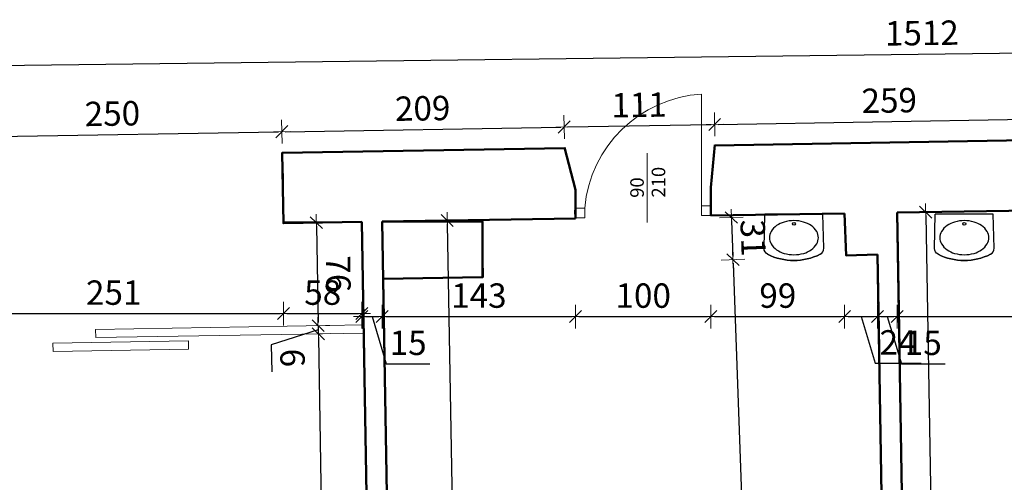
# Model space of a CAD drawing. Units: millimetres. Extents: x 59044 to 121526, y 18748 to 24840.
# Drawn here: x 60314 to 61041, y 20887 to 21228 of the extents above; entities that cross this region are included whole.
import ezdxf

# ---------------------------------------------------------------- set-up
doc = ezdxf.new("R2010")
doc.units = ezdxf.units.MM
for name, color, linetype, lineweight in [('_ŚCIANY_a', 4, 'Continuous', 50), ('przekrój', 7, 'Continuous', 30), ('widok', 3, 'Continuous', 0), ('wymiary 100', 8, 'Continuous', 13)]:
    doc.layers.add(name, color=color, linetype=linetype, lineweight=lineweight)
doc.layers.add('meble', color=5, linetype='Continuous')
doc.styles.get("Standard").update_dxf_attribs({"font": 'arial.ttf'})
doc.styles.add('tom_skala 100', font='arial.ttf', dxfattribs={"height": 18})
doc.dimstyles.new('tom_skala 100', dxfattribs={"dimtxt": 18, "dimasz": 2.5, "dimexe": 1.25, "dimexo": 0.625, "dimgap": 4, "dimtad": 1, "dimdec": 0, "dimrnd": 0.5, "dimtxsty": 'tom_skala 100', "dimblk": 'wymiary 100', "dimcen": 2.5, "dimse1": 1, "dimse2": 1, "dimclrd": 170, "dimclrt": 220, "dimadec": 0, "dimazin": 0, "dimtm": 1e-09, "dimtfac": 1, "dimtdec": 0, "dimtmove": 0, "dimatfit": 3, "dimfxl": 0, "dimarcsym": 0})

# ---------------------------------------------------------------- blocks, each defined once
blk = doc.blocks.new('wymiary 100')
at = {"layer": 'wymiary 100'}
for p, q in [((0, 3.5), (0, -3.5)), ((-2.5, 0), (2.5, 0))]:
    blk.add_line(p, q, dxfattribs=at)
at = {"layer": 'wymiary 100', "color": 1}
blk.add_line((-1.77, -1.77), (1.77, 1.77), dxfattribs=at)
blk = doc.blocks.new('*D3025')
at = {"layer": 'Defpoints', "color": 0}
for p in [(60258.47, 21125.46), (60508.95, 21078.25), (60508.95, 21011.57)]:
    blk.add_point(p, dxfattribs=at)
at = {"layer": 'wymiary 100', "color": 170, "lineweight": -2}
blk.add_line((60260.97, 21011.57), (60506.45, 21011.57), dxfattribs=at)
at = {"layer": 'wymiary 100', "color": 170, "lineweight": -2, "xscale": 2.5, "yscale": 2.5, "zscale": 2.5, "rotation": 180}
blk.add_blockref('wymiary 100', (60258.47, 21011.57), dxfattribs=at)
at = {"layer": 'wymiary 100', "color": 170, "lineweight": -2, "xscale": 2.5, "yscale": 2.5, "zscale": 2.5}
blk.add_blockref('wymiary 100', (60508.95, 21011.57), dxfattribs=at)
at = {"layer": 'wymiary 100', "color": 220, "insert": (60383.71, 21024.76), "char_height": 18, "attachment_point": 5, "style": 'tom_skala 100'}
blk.add_mtext('251', dxfattribs=at)
blk = doc.blocks.new('*D3026')
at = {"layer": 'Defpoints', "color": 0}
for p in [(60508.95, 21078.25), (60566.95, 21079.23), (60566.95, 21011.57)]:
    blk.add_point(p, dxfattribs=at)
at = {"layer": 'wymiary 100', "color": 170, "lineweight": -2}
blk.add_line((60511.45, 21011.57), (60564.45, 21011.57), dxfattribs=at)
at = {"layer": 'wymiary 100', "color": 170, "lineweight": -2, "xscale": 2.5, "yscale": 2.5, "zscale": 2.5, "rotation": 180}
blk.add_blockref('wymiary 100', (60508.95, 21011.57), dxfattribs=at)
at = {"layer": 'wymiary 100', "color": 170, "lineweight": -2, "xscale": 2.5, "yscale": 2.5, "zscale": 2.5}
blk.add_blockref('wymiary 100', (60566.95, 21011.57), dxfattribs=at)
at = {"layer": 'wymiary 100', "color": 220, "insert": (60537.95, 21024.76), "char_height": 18, "attachment_point": 5, "style": 'tom_skala 100'}
blk.add_mtext('58', dxfattribs=at)
blk = doc.blocks.new('*D3027')
at = {"layer": 'Defpoints', "color": 0}
for p in [(60566.95, 21079.23), (60581.95, 21079.48), (60581.95, 21009.37)]:
    blk.add_point(p, dxfattribs=at)
at = {"layer": 'wymiary 100', "color": 170, "lineweight": -2}
for p, q in [((60569.45, 21009.37), (60579.45, 21009.37)), ((60574.45, 21009.37), (60584.9, 20974.55)), ((60584.9, 20974.55), (60617.12, 20974.55))]:
    blk.add_line(p, q, dxfattribs=at)
at = {"layer": 'wymiary 100', "color": 170, "lineweight": -2, "xscale": 2.5, "yscale": 2.5, "zscale": 2.5, "rotation": 180}
blk.add_blockref('wymiary 100', (60566.95, 21009.37), dxfattribs=at)
at = {"layer": 'wymiary 100', "color": 170, "lineweight": -2, "xscale": 2.5, "yscale": 2.5, "zscale": 2.5}
blk.add_blockref('wymiary 100', (60581.95, 21009.37), dxfattribs=at)
at = {"layer": 'wymiary 100', "color": 220, "insert": (60601.01, 20987.74), "char_height": 18, "attachment_point": 5, "style": 'tom_skala 100'}
blk.add_mtext('15', dxfattribs=at)
blk = doc.blocks.new('*D3028')
at = {"layer": 'Defpoints', "color": 0}
for p in [(60724.52, 21081.89), (60581.95, 21079.48), (60724.52, 21009.37)]:
    blk.add_point(p, dxfattribs=at)
at = {"layer": 'wymiary 100', "color": 170, "lineweight": -2}
blk.add_line((60584.45, 21009.37), (60722.02, 21009.37), dxfattribs=at)
at = {"layer": 'wymiary 100', "color": 170, "lineweight": -2, "xscale": 2.5, "yscale": 2.5, "zscale": 2.5, "rotation": 180}
blk.add_blockref('wymiary 100', (60581.95, 21009.37), dxfattribs=at)
at = {"layer": 'wymiary 100', "color": 170, "lineweight": -2, "xscale": 2.5, "yscale": 2.5, "zscale": 2.5}
blk.add_blockref('wymiary 100', (60724.52, 21009.37), dxfattribs=at)
at = {"layer": 'wymiary 100', "color": 220, "insert": (60653.24, 21022.57), "char_height": 18, "attachment_point": 5, "style": 'tom_skala 100'}
blk.add_mtext('143', dxfattribs=at)
blk = doc.blocks.new('*D3029')
at = {"layer": 'Defpoints', "color": 0}
for p in [(60724.52, 21081.89), (60824.5, 21084.03), (60824.5, 21009.37)]:
    blk.add_point(p, dxfattribs=at)
at = {"layer": 'wymiary 100', "color": 170, "lineweight": -2}
blk.add_line((60727.02, 21009.37), (60822, 21009.37), dxfattribs=at)
at = {"layer": 'wymiary 100', "color": 170, "lineweight": -2, "xscale": 2.5, "yscale": 2.5, "zscale": 2.5, "rotation": 180}
blk.add_blockref('wymiary 100', (60724.52, 21009.37), dxfattribs=at)
at = {"layer": 'wymiary 100', "color": 170, "lineweight": -2, "xscale": 2.5, "yscale": 2.5, "zscale": 2.5}
blk.add_blockref('wymiary 100', (60824.5, 21009.37), dxfattribs=at)
at = {"layer": 'wymiary 100', "color": 220, "insert": (60774.51, 21022.56), "char_height": 18, "attachment_point": 5, "style": 'tom_skala 100'}
blk.add_mtext('100', dxfattribs=at)
blk = doc.blocks.new('*D3030')
at = {"layer": 'Defpoints', "color": 0}
for p in [(60824.5, 21084.03), (60923.18, 21085.53), (60923.18, 21009.37)]:
    blk.add_point(p, dxfattribs=at)
at = {"layer": 'wymiary 100', "color": 170, "lineweight": -2}
blk.add_line((60827, 21009.37), (60920.68, 21009.37), dxfattribs=at)
at = {"layer": 'wymiary 100', "color": 170, "lineweight": -2, "xscale": 2.5, "yscale": 2.5, "zscale": 2.5, "rotation": 180}
blk.add_blockref('wymiary 100', (60824.5, 21009.37), dxfattribs=at)
at = {"layer": 'wymiary 100', "color": 170, "lineweight": -2, "xscale": 2.5, "yscale": 2.5, "zscale": 2.5}
blk.add_blockref('wymiary 100', (60923.18, 21009.37), dxfattribs=at)
at = {"layer": 'wymiary 100', "color": 220, "insert": (60873.84, 21022.56), "char_height": 18, "attachment_point": 5, "style": 'tom_skala 100'}
blk.add_mtext('99', dxfattribs=at)
blk = doc.blocks.new('*D3031')
at = {"layer": 'Defpoints', "color": 0}
for p in [(60923.18, 21085.53), (60947.41, 21055.21), (60947.41, 21009.37)]:
    blk.add_point(p, dxfattribs=at)
at = {"layer": 'wymiary 100', "color": 170, "lineweight": -2}
for p, q in [((60925.68, 21009.37), (60944.91, 21009.37)), ((60935.3, 21009.37), (60945.6, 20975.01)), ((60945.6, 20975.01), (60979.62, 20975.01))]:
    blk.add_line(p, q, dxfattribs=at)
at = {"layer": 'wymiary 100', "color": 170, "lineweight": -2, "xscale": 2.5, "yscale": 2.5, "zscale": 2.5, "rotation": 180}
blk.add_blockref('wymiary 100', (60923.18, 21009.37), dxfattribs=at)
at = {"layer": 'wymiary 100', "color": 170, "lineweight": -2, "xscale": 2.5, "yscale": 2.5, "zscale": 2.5}
blk.add_blockref('wymiary 100', (60947.41, 21009.37), dxfattribs=at)
at = {"layer": 'wymiary 100', "color": 220, "insert": (60962.61, 20988.05), "char_height": 18, "attachment_point": 5, "style": 'tom_skala 100'}
blk.add_mtext('24', dxfattribs=at)
blk = doc.blocks.new('*D3032')
at = {"layer": 'Defpoints', "color": 0}
for p in [(60961.89, 21086.12), (60947.41, 21055.21), (60961.89, 21009.37)]:
    blk.add_point(p, dxfattribs=at)
at = {"layer": 'wymiary 100', "color": 170, "lineweight": -2}
for p, q in [((60949.91, 21009.37), (60959.39, 21009.37)), ((60954.65, 21009.37), (60965.1, 20974.55)), ((60965.1, 20974.55), (60997.32, 20974.55))]:
    blk.add_line(p, q, dxfattribs=at)
at = {"layer": 'wymiary 100', "color": 170, "lineweight": -2, "xscale": 2.5, "yscale": 2.5, "zscale": 2.5, "rotation": 180}
blk.add_blockref('wymiary 100', (60947.41, 21009.37), dxfattribs=at)
at = {"layer": 'wymiary 100', "color": 170, "lineweight": -2, "xscale": 2.5, "yscale": 2.5, "zscale": 2.5}
blk.add_blockref('wymiary 100', (60961.89, 21009.37), dxfattribs=at)
at = {"layer": 'wymiary 100', "color": 220, "insert": (60981.21, 20987.74), "char_height": 18, "attachment_point": 5, "style": 'tom_skala 100'}
blk.add_mtext('15', dxfattribs=at)
blk = doc.blocks.new('*D3033')
at = {"layer": 'Defpoints', "color": 0}
for p in [(61326.84, 21092.05), (60961.89, 21086.12), (61326.84, 21009.37)]:
    blk.add_point(p, dxfattribs=at)
at = {"layer": 'wymiary 100', "color": 170, "lineweight": -2}
blk.add_line((60964.39, 21009.37), (61324.34, 21009.37), dxfattribs=at)
at = {"layer": 'wymiary 100', "color": 170, "lineweight": -2, "xscale": 2.5, "yscale": 2.5, "zscale": 2.5, "rotation": 180}
blk.add_blockref('wymiary 100', (60961.89, 21009.37), dxfattribs=at)
at = {"layer": 'wymiary 100', "color": 170, "lineweight": -2, "xscale": 2.5, "yscale": 2.5, "zscale": 2.5}
blk.add_blockref('wymiary 100', (61326.84, 21009.37), dxfattribs=at)
at = {"layer": 'wymiary 100', "color": 220, "insert": (61144.37, 21022.57), "char_height": 18, "attachment_point": 5, "style": 'tom_skala 100'}
blk.add_mtext('365', dxfattribs=at)
blk = doc.blocks.new('*D3080')
at = {"layer": 'Defpoints', "color": 0}
for p in [(60507.81, 21145.77), (60258.47, 21126.03), (60508.07, 21130.24)]:
    blk.add_point(p, dxfattribs=at)
at = {"layer": 'wymiary 100', "color": 170, "lineweight": -2}
blk.add_line((60260.71, 21141.6), (60505.31, 21145.73), dxfattribs=at)
at = {"layer": 'wymiary 100', "color": 170, "lineweight": -2, "xscale": 2.5, "yscale": 2.5, "zscale": 2.5}
for p, rotation in [((60507.81, 21145.77), 0.9671169215760866), ((60258.21, 21141.56), 180.9671169215761)]:
    blk.add_blockref('wymiary 100', p, dxfattribs=dict(at, rotation=rotation))
at = {"layer": 'wymiary 100', "color": 220, "insert": (60382.79, 21156.85), "char_height": 18, "attachment_point": 5, "rotation": 0.96712, "style": 'tom_skala 100'}
blk.add_mtext('250', dxfattribs=at)
blk = doc.blocks.new('*D3081')
at = {"layer": 'Defpoints', "color": 0}
for p in [(60716.18, 21149.29), (60716.44, 21134.22), (60508.07, 21130.24)]:
    blk.add_point(p, dxfattribs=at)
at = {"layer": 'wymiary 100', "color": 170, "lineweight": -2}
blk.add_line((60510.31, 21145.81), (60713.68, 21149.25), dxfattribs=at)
at = {"layer": 'wymiary 100', "color": 170, "lineweight": -2, "xscale": 2.5, "yscale": 2.5, "zscale": 2.5}
for p, rotation in [((60507.81, 21145.77), 180.9671169215761), ((60716.18, 21149.29), 0.9671169215760866)]:
    blk.add_blockref('wymiary 100', p, dxfattribs=dict(at, rotation=rotation))
at = {"layer": 'wymiary 100', "color": 220, "insert": (60611.77, 21160.72), "char_height": 18, "attachment_point": 5, "rotation": 0.96712, "style": 'tom_skala 100'}
blk.add_mtext('209', dxfattribs=at)
blk = doc.blocks.new('*D3082')
at = {"layer": 'Defpoints', "color": 0}
for p in [(60827.2, 21151.16), (60716.44, 21134.22), (60827.46, 21136.09)]:
    blk.add_point(p, dxfattribs=at)
at = {"layer": 'wymiary 100', "color": 170, "lineweight": -2}
blk.add_line((60718.68, 21149.33), (60824.7, 21151.12), dxfattribs=at)
at = {"layer": 'wymiary 100', "color": 170, "lineweight": -2, "xscale": 2.5, "yscale": 2.5, "zscale": 2.5}
for p, rotation in [((60716.18, 21149.29), 180.9671169215761), ((60827.2, 21151.16), 0.9671169215760866)]:
    blk.add_blockref('wymiary 100', p, dxfattribs=dict(at, rotation=rotation))
at = {"layer": 'wymiary 100', "color": 220, "insert": (60771.47, 21163.26), "char_height": 18, "attachment_point": 5, "rotation": 0.96712, "style": 'tom_skala 100'}
blk.add_mtext('111', dxfattribs=at)
blk = doc.blocks.new('*D3083')
at = {"layer": 'Defpoints', "color": 0}
for p in [(61085.51, 21155.52), (61085.77, 21139.99), (60827.46, 21136.09)]:
    blk.add_point(p, dxfattribs=at)
at = {"layer": 'wymiary 100', "color": 170, "lineweight": -2}
blk.add_line((60829.7, 21151.21), (61083.01, 21155.48), dxfattribs=at)
at = {"layer": 'wymiary 100', "color": 170, "lineweight": -2, "xscale": 2.5, "yscale": 2.5, "zscale": 2.5}
for p, rotation in [((61085.51, 21155.52), 0.9671169215760866), ((60827.2, 21151.16), 180.9671169215761)]:
    blk.add_blockref('wymiary 100', p, dxfattribs=dict(at, rotation=rotation))
at = {"layer": 'wymiary 100', "color": 220, "insert": (60956.13, 21166.53), "char_height": 18, "attachment_point": 5, "rotation": 0.96712, "style": 'tom_skala 100'}
blk.add_mtext('259', dxfattribs=at)
blk = doc.blocks.new('*D3113')
at = {"layer": 'Defpoints', "color": 0}
for p in [(60566.95, 21079.23), (60534.58, 21002.67), (60568.23, 21003.24)]:
    blk.add_point(p, dxfattribs=at)
at = {"layer": 'wymiary 100', "color": 170, "lineweight": -2}
blk.add_line((60533.34, 21076.16), (60534.54, 21005.17), dxfattribs=at)
at = {"layer": 'wymiary 100', "color": 170, "lineweight": -2, "xscale": 2.5, "yscale": 2.5, "zscale": 2.5}
for p, rotation in [((60533.3, 21078.66), 90.9671169215746), ((60534.58, 21002.67), 270.9671169215746)]:
    blk.add_blockref('wymiary 100', p, dxfattribs=dict(at, rotation=rotation))
at = {"layer": 'wymiary 100', "color": 220, "insert": (60547.13, 21040.89), "char_height": 18, "attachment_point": 5, "rotation": 270.96712, "style": 'tom_skala 100'}
blk.add_mtext('76', dxfattribs=at)
blk = doc.blocks.new('*D3114')
at = {"layer": 'Defpoints', "color": 0}
for p in [(60568.23, 21003.24), (60534.68, 20996.67), (60568.34, 20997.24)]:
    blk.add_point(p, dxfattribs=at)
at = {"layer": 'wymiary 100', "color": 170, "lineweight": -2}
for p, q in [((60534.54, 21005.17), (60534.5, 21007.67)), ((60534.58, 21002.67), (60534.68, 20996.67)), ((60534.58, 21002.67), (60534.68, 20996.67)), ((60534.63, 20999.67), (60499.99, 20988.64)), ((60534.73, 20994.17), (60534.77, 20991.67)), ((60499.99, 20988.64), (60500.33, 20968.75))]:
    blk.add_line(p, q, dxfattribs=at)
at = {"layer": 'wymiary 100', "color": 170, "lineweight": -2, "xscale": 2.5, "yscale": 2.5, "zscale": 2.5}
for p, rotation in [((60534.58, 21002.67), 270.9671169215746), ((60534.68, 20996.67), 90.9671169215746)]:
    blk.add_blockref('wymiary 100', p, dxfattribs=dict(at, rotation=rotation))
at = {"layer": 'wymiary 100', "color": 220, "insert": (60513.35, 20978.92), "char_height": 18, "attachment_point": 5, "rotation": 270.96712, "style": 'tom_skala 100'}
blk.add_mtext('6', dxfattribs=at)
blk = doc.blocks.new('*D3115')
at = {"layer": 'Defpoints', "color": 0}
for p in [(60568.34, 20997.24), (60542.03, 20561.73), (60575.68, 20562.3)]:
    blk.add_point(p, dxfattribs=at)
at = {"layer": 'wymiary 100', "color": 170, "lineweight": -2}
blk.add_line((60534.73, 20994.17), (60541.98, 20564.23), dxfattribs=at)
at = {"layer": 'wymiary 100', "color": 170, "lineweight": -2, "xscale": 2.5, "yscale": 2.5, "zscale": 2.5}
for p, rotation in [((60534.68, 20996.67), 90.9671169215746), ((60542.03, 20561.73), 270.9671169215746)]:
    blk.add_blockref('wymiary 100', p, dxfattribs=dict(at, rotation=rotation))
at = {"layer": 'wymiary 100', "color": 220, "insert": (60551.55, 20779.42), "char_height": 18, "attachment_point": 5, "rotation": 270.96712, "style": 'tom_skala 100'}
blk.add_mtext('435', dxfattribs=at)
blk = doc.blocks.new('*D3116')
at = {"layer": 'Defpoints', "color": 0}
for p in [(60581.95, 21079.48), (60590.68, 20562.55), (60638.57, 20563.36)]:
    blk.add_point(p, dxfattribs=at)
at = {"layer": 'wymiary 100', "color": 170, "lineweight": -2}
blk.add_line((60629.89, 21077.79), (60638.53, 20565.86), dxfattribs=at)
at = {"layer": 'wymiary 100', "color": 170, "lineweight": -2, "xscale": 2.5, "yscale": 2.5, "zscale": 2.5}
for p, rotation in [((60629.84, 21080.29), 90.96711692157547), ((60638.57, 20563.36), 270.9671169215755)]:
    blk.add_blockref('wymiary 100', p, dxfattribs=dict(at, rotation=rotation))
at = {"layer": 'wymiary 100', "color": 220, "insert": (60647.4, 20822.05), "char_height": 18, "attachment_point": 5, "rotation": 270.96712, "style": 'tom_skala 100'}
blk.add_mtext('517', dxfattribs=at)
blk = doc.blocks.new('*D3117')
at = {"layer": 'Defpoints', "color": 0}
for p in [(60923.18, 21085.53), (60924.31, 21054.37), (60840.73, 21051.34)]:
    blk.add_point(p, dxfattribs=at)
at = {"layer": 'wymiary 100', "color": 170, "lineweight": -2}
blk.add_line((60839.69, 21080), (60840.64, 21053.84), dxfattribs=at)
at = {"layer": 'wymiary 100', "color": 170, "lineweight": -2, "xscale": 2.5, "yscale": 2.5, "zscale": 2.5}
for p, rotation in [((60839.6, 21082.5), 92.07630645350392), ((60840.73, 21051.34), 272.0763064535039)]:
    blk.add_blockref('wymiary 100', p, dxfattribs=dict(at, rotation=rotation))
at = {"layer": 'wymiary 100', "color": 220, "insert": (60853.35, 21067.4), "char_height": 18, "attachment_point": 5, "rotation": 272.07631, "style": 'tom_skala 100'}
blk.add_mtext('31', dxfattribs=at)
blk = doc.blocks.new('*D3118')
at = {"layer": 'Defpoints', "color": 0}
for p in [(60924.31, 21054.37), (60858.35, 20565.19), (60955.62, 20568.71)]:
    blk.add_point(p, dxfattribs=at)
at = {"layer": 'wymiary 100', "color": 170, "lineweight": -2}
blk.add_line((60840.82, 21048.85), (60858.26, 20567.69), dxfattribs=at)
at = {"layer": 'wymiary 100', "color": 170, "lineweight": -2, "xscale": 2.5, "yscale": 2.5, "zscale": 2.5}
for p, rotation in [((60840.73, 21051.34), 92.07630645350392), ((60858.35, 20565.19), 272.0763064535039)]:
    blk.add_blockref('wymiary 100', p, dxfattribs=dict(at, rotation=rotation))
at = {"layer": 'wymiary 100', "color": 220, "insert": (60862.72, 20808.74), "char_height": 18, "attachment_point": 5, "rotation": 272.07631, "style": 'tom_skala 100'}
blk.add_mtext('487', dxfattribs=at)
blk = doc.blocks.new('*D3119')
at = {"layer": 'Defpoints', "color": 0}
for p in [(60961.89, 21086.12), (60970.62, 20568.97), (60991.76, 20569.32)]:
    blk.add_point(p, dxfattribs=at)
at = {"layer": 'wymiary 100', "color": 170, "lineweight": -2}
blk.add_line((60983.08, 21083.98), (60991.72, 20571.82), dxfattribs=at)
at = {"layer": 'wymiary 100', "color": 170, "lineweight": -2, "xscale": 2.5, "yscale": 2.5, "zscale": 2.5}
for p, rotation in [((60983.03, 21086.48), 90.96711692157344), ((60991.76, 20569.32), 270.9671169215734)]:
    blk.add_blockref('wymiary 100', p, dxfattribs=dict(at, rotation=rotation))
at = {"layer": 'wymiary 100', "color": 220, "insert": (61000.59, 20828.12), "char_height": 18, "attachment_point": 5, "rotation": 270.96712, "style": 'tom_skala 100'}
blk.add_mtext('517', dxfattribs=at)
blk = doc.blocks.new('*D3138')
at = {"layer": 'Defpoints', "color": 0}
for p in [(61736.38, 21212.44), (61737.14, 21150.94), (60225.07, 21132.25)]:
    blk.add_point(p, dxfattribs=at)
at = {"layer": 'wymiary 100', "color": 170, "lineweight": -2}
blk.add_line((60226.81, 21193.78), (61733.88, 21212.41), dxfattribs=at)
at = {"layer": 'wymiary 100', "color": 170, "lineweight": -2, "xscale": 2.5, "yscale": 2.5, "zscale": 2.5}
for p, rotation in [((61736.38, 21212.44), 0.7081666635288767), ((60224.31, 21193.75), 180.7081666635288)]:
    blk.add_blockref('wymiary 100', p, dxfattribs=dict(at, rotation=rotation))
at = {"layer": 'wymiary 100', "color": 220, "insert": (60980.18, 21216.29), "char_height": 18, "attachment_point": 5, "rotation": 0.70817, "style": 'tom_skala 100'}
blk.add_mtext('1512', dxfattribs=at)

msp = doc.modelspace()

# ---------------------------------------------------------------- linework, layer by layer
at = {"layer": '_ŚCIANY_a', "color": 1}
for points in [[(61085.77, 21139.99), (60827.41, 21135.63)], [(60566.95, 21079.23), (60508.95, 21078.25), (60508.07, 21130.24), (60716.56, 21133.76)], [(60724.5, 21082.35), (60724.5, 21102.92), (60716.44, 21134.22)], [(60824.5, 21084.03), (60824.5, 21104.61), (60827.46, 21136.09)], [(60724.52, 21081.89), (60581.95, 21079.48)], [(60724.23, 21087.81), (60724.52, 21081.89)], [(60824.5, 21084.03), (60923.18, 21085.53)], [(60923.18, 21085.53), (60924.31, 21054.37), (60947.41, 21055.21)], [(60961.89, 21086.12), (61093.83, 21088.12)], [(60961.89, 21086.12), (60963.58, 20985.91)], [(60961.89, 21086.12), (60970.62, 20568.97)], [(60566.95, 21079.23), (60568.64, 20979.24)], [(60566.95, 21079.23), (60575.68, 20562.3)], [(60581.95, 21079.48), (60583.64, 20979.49)], [(60581.95, 21079.48), (60590.68, 20562.55)], [(60581.95, 21079.48), (60655.95, 21079.48), (60655.95, 21038.48), (60582.66, 21037.24)], [(60947.41, 21055.21), (60948.59, 20985.65)], [(60947.41, 21055.21), (60955.62, 20568.71)]]:
    msp.add_lwpolyline(points, dxfattribs=at)
at = {"layer": 'meble', "color": 7}
msp.add_line((60863.72, 21059.74), (60864.26, 21084.96), dxfattribs=at)
at = {"layer": 'meble', "color": 1}
for points in [[(60905.1, 21055.4, -0.238549), (60866.34, 21055.37, -0.288834), (60863.72, 21059.74), (60864.26, 21085)], [(60866.34, 21055.37, 0.238549), (60905.1, 21055.4, 0.288834), (60907.72, 21059.77), (60907.13, 21084.96), (60864.26, 21084.96)], [(61030.84, 21055.4, -0.238549), (60992.09, 21055.37, -0.288834), (60989.46, 21059.74), (60990.01, 21085)], [(60992.09, 21055.37, 0.238549), (61030.84, 21055.4, 0.288834), (61033.46, 21059.77), (61032.88, 21084.96), (60990, 21084.96)]]:
    msp.add_lwpolyline(points, format="xyb", dxfattribs=at)
for points in [[(60903.81, 21067.62, 0.134951), (60902.56, 21072.18, 0.106881), (60898.52, 21076.51, 0.082053), (60892.91, 21079.18, 0.070327), (60885.75, 21080.19, 0.070327), (60878.58, 21079.17, 0.082053), (60872.98, 21076.49, 0.106881), (60868.94, 21072.15, 0.134951), (60867.7, 21067.59, 0.134951), (60868.95, 21063.04, 0.106881), (60872.99, 21058.7, 0.082053), (60878.6, 21056.04, 0.070327), (60885.77, 21055.03, 0.070327), (60892.93, 21056.05, 0.082053), (60898.53, 21058.73, 0.106881), (60902.57, 21063.07, 0.134951)], [(61029.56, 21067.62, 0.134951), (61028.3, 21072.18, 0.106881), (61024.26, 21076.51, 0.082053), (61018.65, 21079.18, 0.070327), (61011.49, 21080.19, 0.070327), (61004.33, 21079.17, 0.082053), (60998.72, 21076.49, 0.106881), (60994.69, 21072.15, 0.134951), (60993.44, 21067.59, 0.134951), (60994.7, 21063.04, 0.106881), (60998.74, 21058.7, 0.082053), (61004.35, 21056.04, 0.070327), (61011.51, 21055.03, 0.070327), (61018.67, 21056.05, 0.082053), (61024.28, 21058.73, 0.106881), (61028.31, 21063.07, 0.134951)]]:
    msp.add_lwpolyline(points, format="xyb", close=True, dxfattribs=at)
for centre in [(60885.75, 21077.82), (61011.49, 21077.82)]:
    msp.add_circle(centre, 1.07, dxfattribs=at)
at = {"layer": 'widok', "color": 1}
for p, q in [((60817.64, 21091.2), (60817.64, 21173.54)), ((60777.5, 21130.04), (60777.5, 21078.74))]:
    msp.add_line(p, q, dxfattribs=at)
for points in [[(60731.36, 21089.51), (60724.5, 21089.51), (60724.5, 21082.35), (60731.36, 21082.35)], [(60817.64, 21084.03), (60824.5, 21084.03), (60824.5, 21091.2), (60817.64, 21091.2)]]:
    msp.add_lwpolyline(points, close=True, dxfattribs=at)
for points in [[(60568.23, 21003.24), (60370.3, 20999.9)], [(60370.3, 20999.9), (60370.41, 20993.9)], [(60568.34, 20997.24), (60370.41, 20993.9)], [(60438.89, 20991.41), (60338.9, 20989.72)], [(60338.9, 20989.72), (60339.01, 20983.72)], [(60438.89, 20991.41), (60438.99, 20985.41)], [(60438.99, 20985.41), (60339.01, 20983.72)]]:
    msp.add_lwpolyline(points, dxfattribs=at)
msp.add_arc((60823.2, 21081.52), 92.19, 93.45346, 175.0247, dxfattribs=at)
at = {"layer": 'wymiary 100', "color": 1}
for points in [[(60566.95, 21079.23), (60508.95, 21079.23), (60508.95, 21115)], [(60581.95, 21079.48), (60655.95, 21079.48), (60656.64, 21038.49), (60582.66, 21037.24), (60581.95, 21079.48)]]:
    msp.add_lwpolyline(points, dxfattribs=at)

# ---------------------------------------------------------------- texts
at = {"layer": 'przekrój', "color": 1, "char_height": 10, "width": 102.1826, "attachment_point": 1, "rotation": 90}
for s, insert in [('210', (60780.76, 21097.18)), ('90', (60764.95, 21097.01))]:
    msp.add_mtext(s, dxfattribs=dict(at, insert=insert))

# ---------------------------------------------------------------- dimensions: what is measured, and where the dimension line sits
at = {"layer": 'wymiary 100', "color": 1}
for p1, p2, distance, picture, middle in [((60225.07, 21132.25), (61737.14, 21150.94), 61.51, '*D3138', (60980.18, 21216.29)), ((60923.18, 21085.53), (60924.31, 21054.37), -83.64, '*D3117', (60853.35, 21067.4)), ((60961.89, 21086.12), (60970.62, 20568.97), 21.15, '*D3119', (61000.59, 20828.12)), ((60566.95, 21079.23), (60568.23, 21003.24), -33.66, '*D3113', (60547.13, 21040.89)), ((60581.95, 21079.48), (60590.68, 20562.55), 47.9, '*D3116', (60647.4, 20822.05))]:
    dim = msp.add_aligned_dim(p1=p1, p2=p2, distance=distance, dimstyle='tom_skala 100', override={"dimfxl": 3, "dimfxlon": 1}, dxfattribs=at)
    dim.commit()
    dim.dimension.update_dxf_attribs({"geometry": picture, "text_midpoint": middle})
for base, p1, p2, angle, picture, middle in [((61085.51, 21155.52), (60827.46, 21136.09), (61085.77, 21139.99), 180.96712, '*D3083', (60956.13, 21166.53)), ((60507.81, 21145.77), (60258.47, 21126.03), (60508.07, 21130.24), 180.96712, '*D3080', (60382.79, 21156.85)), ((60716.18, 21149.29), (60508.07, 21130.24), (60716.44, 21134.22), 180.96712, '*D3081', (60611.77, 21160.72)), ((60827.2, 21151.16), (60716.44, 21134.22), (60827.46, 21136.09), 180.96712, '*D3082', (60771.47, 21163.26)), ((60508.95, 21011.57), (60258.47, 21125.46), (60508.95, 21078.25), 180, '*D3025', (60383.71, 21024.76)), ((61326.84, 21009.37), (60961.89, 21086.12), (61326.84, 21092.05), 180, '*D3033', (61144.37, 21022.57)), ((60724.52, 21009.37), (60581.95, 21079.48), (60724.52, 21081.89), 180, '*D3028', (60653.24, 21022.57)), ((60824.5, 21009.37), (60724.52, 21081.89), (60824.5, 21084.03), 180, '*D3029', (60774.51, 21022.56)), ((60923.18, 21009.37), (60824.5, 21084.03), (60923.18, 21085.53), 180, '*D3030', (60873.84, 21022.56)), ((60947.41, 21009.37), (60923.18, 21085.53), (60947.41, 21055.21), 180, '*D3031', (60949.6, 20988.05)), ((60961.89, 21009.37), (60947.41, 21055.21), (60961.89, 21086.12), 180, '*D3032', (60969.1, 20987.74)), ((60566.95, 21011.57), (60508.95, 21078.25), (60566.95, 21079.23), 180, '*D3026', (60537.95, 21024.76)), ((60581.95, 21009.37), (60566.95, 21079.23), (60581.95, 21079.48), 180, '*D3027', (60588.9, 20987.74)), ((60858.35, 20565.19), (60924.31, 21054.37), (60955.62, 20568.71), 92.07631, '*D3118', (60862.72, 20808.74)), ((60534.68, 20996.67), (60568.23, 21003.24), (60568.34, 20997.24), 90.96712, '*D3114', (60513.25, 20984.86)), ((60542.03, 20561.73), (60568.34, 20997.24), (60575.68, 20562.3), 90.96712, '*D3115', (60551.55, 20779.42))]:
    dim = msp.add_linear_dim(base=base, p1=p1, p2=p2, angle=angle, dimstyle='tom_skala 100', override={"dimtmove": 1, "dimfxl": 3, "dimfxlon": 1}, dxfattribs=at)
    dim.commit()
    dim.dimension.update_dxf_attribs({"geometry": picture, "text_midpoint": middle})

doc.saveas('drawing.dxf')
